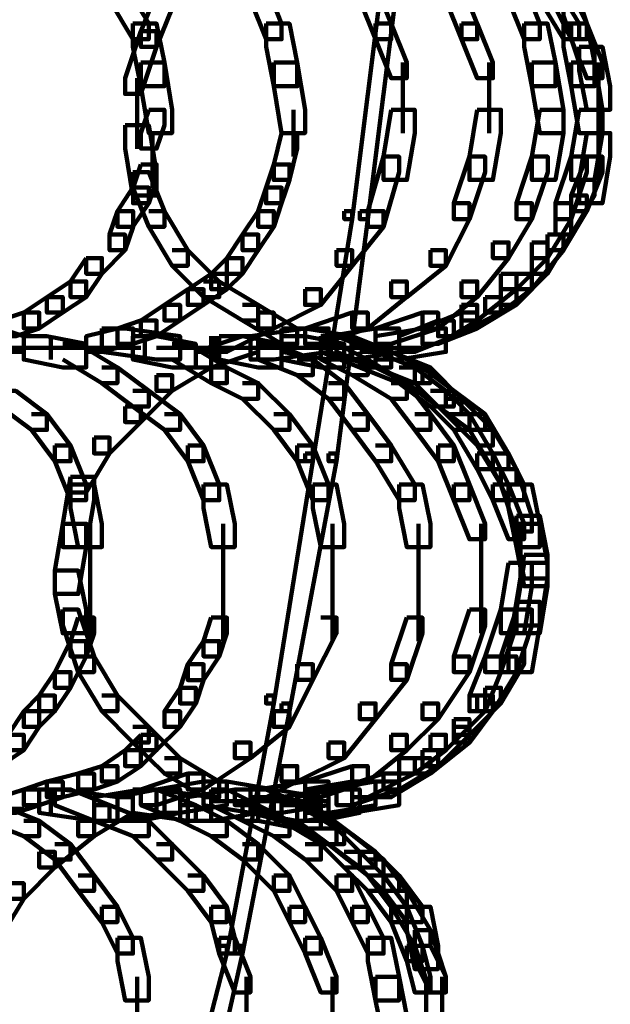
# Model space of a CAD drawing. Units: inches. Extents: x -10.8 to 21.7, y -28.3 to 20.5.
# Drawn here: x 20.4 to 21.4, y -7.7 to -6 of the extents above; entities that cross this region are included whole.
import ezdxf

# ---------------------------------------------------------------- set-up
doc = ezdxf.new("R2010")
doc.units = ezdxf.units.IN
doc.header["$MEASUREMENT"] = 0
doc.layers.add('Layer 1', color=7, linetype='Continuous')

# ---------------------------------------------------------------- blocks, each defined once
blk = doc.blocks.new('block 2')
at = {"layer": 'Layer 1', "color": 18, "lineweight": 106, "true_color": 0x010101}
for points in [[(21.0095, -5.9035), (21.0231, -5.9035), (21.0231, -5.9168), (20.9693, -6.3467), (20.9558, -6.3467), (20.9558, -6.3331)], [(21.0363, -5.9035), (21.0499, -5.9035), (21.0499, -5.9168), (20.9961, -6.3467), (20.9824, -6.3467), (20.9824, -6.3331)], [(20.5527, -5.9437), (20.5795, -5.9437), (20.62, -6.0107), (20.62, -6.0376), (20.5929, -6.0376), (20.5527, -5.9704)], [(20.7948, -5.9437), (20.7948, -5.9704), (20.8216, -6.0376), (20.8481, -6.0376), (20.8481, -6.011), (20.8216, -5.9437), (20.7948, -5.9437)], [(20.9824, -5.9437), (20.9824, -5.9704), (21.0096, -6.0376), (21.0363, -6.0376), (21.0363, -6.011), (21.0096, -5.9437), (20.9824, -5.9437)], [(21.1301, -5.9437), (21.1301, -5.9704), (21.1571, -6.0376), (21.184, -6.0376), (21.184, -6.011), (21.1571, -5.9437), (21.1301, -5.9437)], [(21.2378, -5.9437), (21.2378, -5.9704), (21.2645, -6.0376), (21.2913, -6.0376), (21.2913, -6.011), (21.2645, -5.9437), (21.2378, -5.9437)], [(21.2913, -5.9437), (21.3183, -5.9437), (21.3588, -6.0107), (21.3588, -6.0376), (21.3319, -6.0376), (21.2913, -5.9704)], [(20.6334, -5.9574), (20.6066, -6.0242), (20.6066, -6.0509), (20.6334, -6.0509), (20.6605, -5.984), (20.6605, -5.9574), (20.6334, -5.9574)], [(21.3183, -5.9574), (21.3183, -5.984), (21.3453, -6.0376), (21.372, -6.0376), (21.372, -6.0107), (21.3453, -5.9574), (21.3183, -5.9574)], [(21.3319, -5.9704), (21.3319, -5.9973), (21.3588, -6.0778), (21.3855, -6.0778), (21.3855, -6.0509), (21.3588, -5.9704), (21.3319, -5.9704)], [(20.6066, -6.024), (20.5795, -6.1048), (20.5795, -6.1317), (20.6066, -6.1317), (20.6334, -6.0509), (20.6334, -6.024), (20.6066, -6.024)], [(20.5929, -6.0107), (20.5929, -6.0509), (20.6066, -6.1183), (20.6468, -6.1183), (20.6468, -6.0778), (20.6334, -6.0107), (20.5929, -6.0107)], [(20.8216, -6.0107), (20.8216, -6.0509), (20.8347, -6.1183), (20.8751, -6.1183), (20.8751, -6.0778), (20.8615, -6.0107), (20.8216, -6.0107)], [(21.0095, -6.0107), (21.0095, -6.0376), (21.0364, -6.1048), (21.0631, -6.1048), (21.0631, -6.0778), (21.0364, -6.0107), (21.0095, -6.0107)], [(21.1571, -6.0107), (21.1571, -6.0376), (21.1841, -6.1048), (21.211, -6.1048), (21.211, -6.0778), (21.1841, -6.0107), (21.1571, -6.0107)], [(21.2645, -6.0107), (21.2645, -6.0509), (21.278, -6.1183), (21.3183, -6.1183), (21.3183, -6.0778), (21.3049, -6.0107), (21.2645, -6.0107)], [(21.3319, -6.0107), (21.3319, -6.0509), (21.3452, -6.1183), (21.3855, -6.1183), (21.3855, -6.0778), (21.372, -6.0107), (21.3319, -6.0107)], [(21.3453, -6.0107), (21.3453, -6.0376), (21.372, -6.1048), (21.3988, -6.1048), (21.3988, -6.0778), (21.372, -6.0107), (21.3453, -6.0107)], [(21.3588, -6.0509), (21.3588, -6.0913), (21.372, -6.1587), (21.4124, -6.1587), (21.4124, -6.1183), (21.3988, -6.0509), (21.3588, -6.0509)], [(20.6066, -6.0778), (20.6066, -6.1183), (20.62, -6.1988), (20.6602, -6.1988), (20.6602, -6.1587), (20.6468, -6.0778), (20.6066, -6.0778)], [(20.8347, -6.0778), (20.8347, -6.1183), (20.8481, -6.1988), (20.8885, -6.1988), (20.8885, -6.1587), (20.8751, -6.0778), (20.8347, -6.0778)], [(21.0563, -6.0778), (21.0563, -6.1989)], [(21.2042, -6.0778), (21.2042, -6.1989)], [(21.278, -6.0778), (21.278, -6.1183), (21.2913, -6.1988), (21.3319, -6.1988), (21.3319, -6.1587), (21.3183, -6.0778), (21.278, -6.0778)], [(21.3453, -6.0778), (21.3453, -6.1183), (21.3588, -6.1988), (21.3988, -6.1988), (21.3988, -6.1587), (21.3855, -6.0778), (21.3453, -6.0778)], [(21.3922, -6.0778), (21.3922, -6.1989)], [(20.6001, -6.1048), (20.6001, -6.2257)], [(21.3922, -6.1183), (21.3922, -6.2393)], [(20.62, -6.1587), (20.6066, -6.1988), (20.6066, -6.2256), (20.6334, -6.2256), (20.6468, -6.1854), (20.6468, -6.1587), (20.62, -6.1587)], [(20.8686, -6.1587), (20.8686, -6.2393)], [(21.0363, -6.1587), (21.0231, -6.2392), (21.0231, -6.2793), (21.0633, -6.2793), (21.0766, -6.1988), (21.0766, -6.1587), (21.0363, -6.1587)], [(21.1841, -6.1587), (21.1706, -6.2392), (21.1706, -6.2793), (21.211, -6.2793), (21.2246, -6.1988), (21.2246, -6.1587), (21.1841, -6.1587)], [(21.2913, -6.1587), (21.278, -6.2392), (21.278, -6.2793), (21.3183, -6.2793), (21.3319, -6.1988), (21.3319, -6.1587), (21.2913, -6.1587)], [(21.3588, -6.1587), (21.3453, -6.2392), (21.3453, -6.2793), (21.3855, -6.2793), (21.3988, -6.1988), (21.3988, -6.1587), (21.3588, -6.1587)], [(21.3922, -6.1587), (21.3922, -6.2793)], [(20.5795, -6.1854), (20.5795, -6.2256), (20.5929, -6.306), (20.6334, -6.306), (20.6334, -6.266), (20.62, -6.1854), (20.5795, -6.1854)], [(20.6267, -6.1989), (20.6267, -6.2928)], [(20.8481, -6.1988), (20.8347, -6.2527), (20.8347, -6.2793), (20.8615, -6.2793), (20.8751, -6.2256), (20.8751, -6.1988), (20.8481, -6.1988)], [(21.372, -6.1988), (21.3588, -6.2793), (21.3588, -6.3196), (21.3988, -6.3196), (21.4124, -6.2392), (21.4124, -6.1988), (21.372, -6.1988)], [(21.0231, -6.2392), (20.9961, -6.333), (20.9961, -6.36), (21.0231, -6.36), (21.0499, -6.266), (21.0499, -6.2392), (21.0231, -6.2392)], [(21.1705, -6.2392), (21.1438, -6.3196), (21.1438, -6.3467), (21.1705, -6.3467), (21.1976, -6.266), (21.1976, -6.2392), (21.1705, -6.2392)], [(21.278, -6.2392), (21.2513, -6.3196), (21.2513, -6.3467), (21.278, -6.3467), (21.3051, -6.266), (21.3051, -6.2392), (21.278, -6.2392)], [(21.3453, -6.2392), (21.3183, -6.3196), (21.3183, -6.3467), (21.3453, -6.3467), (21.372, -6.266), (21.372, -6.2392), (21.3453, -6.2392)], [(21.372, -6.2392), (21.3452, -6.306), (21.3452, -6.333), (21.372, -6.333), (21.3988, -6.266), (21.3988, -6.2392), (21.372, -6.2392)], [(20.6066, -6.2527), (20.5931, -6.2927), (20.5931, -6.3196), (20.62, -6.3196), (20.6334, -6.2793), (20.6334, -6.2527), (20.6066, -6.2527)], [(20.8347, -6.2527), (20.8216, -6.2927), (20.8216, -6.3196), (20.8481, -6.3196), (20.8617, -6.2793), (20.8617, -6.2527), (20.8347, -6.2527)], [(20.5929, -6.266), (20.5929, -6.2928), (20.62, -6.3599), (20.6468, -6.3599), (20.6468, -6.3331), (20.62, -6.266), (20.5929, -6.266)], [(20.5929, -6.2927), (20.5663, -6.3331), (20.5663, -6.36), (20.5929, -6.36), (20.62, -6.3196), (20.62, -6.2927), (20.5929, -6.2927)], [(20.8216, -6.2927), (20.808, -6.3331), (20.808, -6.36), (20.8347, -6.36), (20.8481, -6.3196), (20.8481, -6.2927), (20.8216, -6.2927)], [(21.3588, -6.2793), (21.3855, -6.2793), (21.3855, -6.306), (21.3453, -6.3735), (21.3183, -6.3735), (21.3183, -6.3467)], [(21.3453, -6.306), (21.372, -6.306), (21.372, -6.3331), (21.3319, -6.4004), (21.3049, -6.4004), (21.3049, -6.3735)], [(21.1438, -6.3196), (21.1705, -6.3196), (21.1705, -6.3467), (21.1301, -6.427), (21.1035, -6.427), (21.1035, -6.4004)], [(21.2513, -6.3196), (21.2779, -6.3196), (21.2779, -6.3467), (21.2378, -6.4138), (21.211, -6.4138), (21.211, -6.3869)], [(21.3183, -6.3196), (21.3452, -6.3196), (21.3452, -6.3467), (21.3049, -6.4138), (21.278, -6.4138), (21.278, -6.3869)], [(20.5663, -6.3331), (20.5527, -6.3735), (20.5527, -6.4004), (20.5795, -6.4004), (20.5931, -6.36), (20.5931, -6.3331), (20.5663, -6.3331)], [(20.62, -6.3331), (20.6468, -6.3331), (20.6871, -6.4004), (20.6871, -6.427), (20.6605, -6.427), (20.62, -6.36)], [(20.808, -6.3331), (20.781, -6.3735), (20.781, -6.4004), (20.808, -6.4004), (20.8347, -6.36), (20.8347, -6.3331), (20.808, -6.3331)], [(20.9558, -6.3331), (20.9693, -6.3331), (20.9693, -6.3467), (20.902, -6.7628), (20.8885, -6.7628), (20.8885, -6.7495)], [(20.9824, -6.3331), (20.9961, -6.3331), (20.9961, -6.3467), (20.9425, -6.7628), (20.9288, -6.7628), (20.9288, -6.7495)], [(20.9961, -6.3331), (21.0231, -6.3331), (21.0231, -6.36), (20.9693, -6.427), (20.9425, -6.427), (20.9425, -6.4004)], [(21.3183, -6.3467), (21.3452, -6.3467), (21.3452, -6.3735), (21.3049, -6.4406), (21.278, -6.4406), (21.278, -6.4138)], [(20.5527, -6.3735), (20.5795, -6.3735), (20.5795, -6.4003), (20.5395, -6.4406), (20.5127, -6.4406), (20.5127, -6.4138)], [(20.781, -6.3735), (20.7542, -6.4138), (20.7542, -6.4406), (20.781, -6.4406), (20.808, -6.4004), (20.808, -6.3735), (20.781, -6.3735)], [(21.3049, -6.3735), (21.3319, -6.3735), (21.3319, -6.4003), (21.278, -6.4674), (21.2513, -6.4674), (21.2513, -6.4406)], [(21.211, -6.3869), (21.2378, -6.3869), (21.2378, -6.4138), (21.1841, -6.4808), (21.1571, -6.4808), (21.1571, -6.4538)], [(21.278, -6.3869), (21.3049, -6.3869), (21.3049, -6.4138), (21.2513, -6.4674), (21.2246, -6.4674), (21.2246, -6.4406)], [(20.6605, -6.4004), (20.6871, -6.4004), (20.741, -6.4538), (20.741, -6.4808), (20.7142, -6.4808), (20.6605, -6.427)], [(20.9425, -6.4004), (20.9693, -6.4004), (20.9693, -6.427), (20.9156, -6.4943), (20.8885, -6.4943), (20.8885, -6.4674)], [(21.1035, -6.4004), (21.1301, -6.4004), (21.1301, -6.427), (21.0633, -6.4808), (21.0363, -6.4808), (21.0363, -6.4538)], [(20.5127, -6.4138), (20.4857, -6.4538), (20.4857, -6.4808), (20.5127, -6.4808), (20.5395, -6.4406), (20.5395, -6.4138), (20.5127, -6.4138)], [(20.7543, -6.4138), (20.7273, -6.4406), (20.7273, -6.4674), (20.7543, -6.4674), (20.781, -6.4406), (20.781, -6.4138), (20.7543, -6.4138)], [(21.278, -6.4138), (21.3049, -6.4138), (21.3049, -6.4405), (21.2513, -6.4943), (21.2246, -6.4943), (21.2246, -6.4674)], [(20.7273, -6.4406), (20.6871, -6.4676), (20.6871, -6.4943), (20.7142, -6.4943), (20.7543, -6.4676), (20.7543, -6.4406), (20.7273, -6.4406)], [(21.2246, -6.4406), (21.2513, -6.4406), (21.2513, -6.4674), (21.1841, -6.5212), (21.1571, -6.5212), (21.1571, -6.4943)], [(21.2513, -6.4406), (21.2779, -6.4406), (21.2779, -6.4674), (21.2246, -6.5075), (21.1976, -6.5075), (21.1976, -6.4808)], [(20.4858, -6.4538), (20.4452, -6.4808), (20.4452, -6.5075), (20.4723, -6.5075), (20.5127, -6.4808), (20.5127, -6.4538), (20.4858, -6.4538)], [(20.7142, -6.4538), (20.7408, -6.4538), (20.808, -6.4943), (20.808, -6.5212), (20.781, -6.5212), (20.7142, -6.4806)], [(21.0363, -6.4538), (21.0631, -6.4538), (21.0631, -6.4806), (20.9961, -6.5345), (20.9693, -6.5345), (20.9693, -6.5075)], [(21.1571, -6.4538), (21.1841, -6.4538), (21.1841, -6.4806), (21.1168, -6.5345), (21.09, -6.5345), (21.09, -6.5075)], [(20.4452, -6.4808), (20.4053, -6.5075), (20.4053, -6.5346), (20.432, -6.5346), (20.4723, -6.5075), (20.4723, -6.4808), (20.4452, -6.4808)], [(20.6871, -6.4674), (20.6468, -6.4943), (20.6468, -6.521), (20.6738, -6.521), (20.7142, -6.4943), (20.7142, -6.4674), (20.6871, -6.4674)], [(20.8885, -6.4674), (20.9155, -6.4674), (20.9155, -6.4943), (20.8347, -6.5346), (20.808, -6.5346), (20.808, -6.5075)], [(21.1976, -6.4808), (21.2246, -6.4808), (21.2246, -6.5075), (21.1438, -6.5481), (21.1168, -6.5481), (21.1168, -6.5212)], [(21.2246, -6.4674), (21.2513, -6.4674), (21.2513, -6.4943), (21.1841, -6.5346), (21.1571, -6.5346), (21.1571, -6.5075)], [(20.6468, -6.4943), (20.6066, -6.5212), (20.6066, -6.5481), (20.6334, -6.5481), (20.6738, -6.5212), (20.6738, -6.4943), (20.6468, -6.4943)], [(20.781, -6.4943), (20.808, -6.4943), (20.8751, -6.5346), (20.8751, -6.5613), (20.8481, -6.5613), (20.781, -6.5212)], [(21.1571, -6.4943), (21.1841, -6.4943), (21.1841, -6.5212), (21.1168, -6.5613), (21.09, -6.5613), (21.09, -6.5346)], [(20.4053, -6.5075), (20.3649, -6.5212), (20.3649, -6.5481), (20.3917, -6.5481), (20.432, -6.5346), (20.432, -6.5075), (20.4053, -6.5075)], [(20.808, -6.5075), (20.8347, -6.5075), (20.8347, -6.5346), (20.7543, -6.5749), (20.7273, -6.5749), (20.7273, -6.5481)], [(20.9693, -6.5075), (20.8885, -6.5346), (20.8885, -6.5613), (20.9156, -6.5613), (20.9961, -6.5346), (20.9961, -6.5075), (20.9693, -6.5075)], [(21.09, -6.5075), (21.0095, -6.5346), (21.0095, -6.5613), (21.0364, -6.5613), (21.1168, -6.5346), (21.1168, -6.5075), (21.09, -6.5075)], [(21.1571, -6.5075), (21.09, -6.5346), (21.09, -6.5613), (21.1168, -6.5613), (21.1841, -6.5346), (21.1841, -6.5075), (21.1571, -6.5075)], [(20.6066, -6.5212), (20.5663, -6.5346), (20.5663, -6.5613), (20.5931, -6.5613), (20.6334, -6.5481), (20.6334, -6.5212), (20.6066, -6.5212)], [(21.1168, -6.5212), (21.0499, -6.5481), (21.0499, -6.5749), (21.0766, -6.5749), (21.1438, -6.5481), (21.1438, -6.5212), (21.1168, -6.5212)], [(20.338, -6.5346), (20.338, -6.5613), (20.3784, -6.5749), (20.4053, -6.5749), (20.4053, -6.5481), (20.3649, -6.5346), (20.338, -6.5346)], [(20.4053, -6.5481), (20.4053, -6.5883), (20.4723, -6.6017), (20.5127, -6.6017), (20.5127, -6.5613), (20.4452, -6.5481), (20.4053, -6.5481)], [(20.4521, -6.5481), (20.4521, -6.5883)], [(20.5663, -6.5346), (20.5127, -6.5481), (20.5127, -6.5749), (20.5395, -6.5749), (20.5931, -6.5613), (20.5931, -6.5346), (20.5663, -6.5346)], [(20.5395, -6.5346), (20.5395, -6.5749), (20.6334, -6.5883), (20.6738, -6.5883), (20.6738, -6.5481), (20.5795, -6.5346), (20.5395, -6.5346)], [(20.5929, -6.5481), (20.5929, -6.5883), (20.6605, -6.6017), (20.7007, -6.6017), (20.7007, -6.5613), (20.6334, -6.5481), (20.5929, -6.5481)], [(20.6133, -6.5481), (20.6133, -6.5883)], [(20.6133, -6.5481), (20.6133, -6.5883)], [(20.781, -6.5481), (20.7007, -6.5749), (20.7007, -6.6017), (20.7276, -6.6017), (20.808, -6.5749), (20.808, -6.5481), (20.781, -6.5481)], [(20.7342, -6.5481), (20.7342, -6.5883)], [(20.7342, -6.5481), (20.7342, -6.5883)], [(20.741, -6.5481), (20.741, -6.5883), (20.808, -6.6017), (20.8481, -6.6017), (20.8481, -6.5613), (20.781, -6.5481), (20.741, -6.5481)], [(20.8885, -6.5346), (20.7948, -6.5481), (20.7948, -6.5883), (20.8347, -6.5883), (20.9288, -6.5749), (20.9288, -6.5346), (20.8885, -6.5346)], [(20.8481, -6.5346), (20.8481, -6.5749), (20.9288, -6.5883), (20.9693, -6.5883), (20.9693, -6.5481), (20.8885, -6.5346), (20.8481, -6.5346)], [(20.8481, -6.5481), (20.8481, -6.5883), (20.9156, -6.6017), (20.9558, -6.6017), (20.9558, -6.5613), (20.8885, -6.5481), (20.8481, -6.5481)], [(20.9156, -6.5481), (20.9156, -6.5749), (20.9824, -6.6017), (21.0095, -6.6017), (21.0095, -6.5749), (20.9425, -6.5481), (20.9156, -6.5481)], [(21.0095, -6.5346), (20.9288, -6.5481), (20.9288, -6.5883), (20.9693, -6.5883), (21.0499, -6.5749), (21.0499, -6.5346), (21.0095, -6.5346)], [(20.9288, -6.5481), (20.9288, -6.5749), (21.0095, -6.6017), (21.0364, -6.6017), (21.0364, -6.5749), (20.9558, -6.5481), (20.9288, -6.5481)], [(20.9425, -6.5481), (20.9425, -6.5749), (21.0096, -6.6017), (21.0363, -6.6017), (21.0363, -6.5749), (20.9693, -6.5481), (20.9425, -6.5481)], [(21.09, -6.5346), (21.0095, -6.5481), (21.0095, -6.5883), (21.0499, -6.5883), (21.1301, -6.5749), (21.1301, -6.5346), (21.09, -6.5346)], [(21.09, -6.5346), (21.0095, -6.5481), (21.0095, -6.5883), (21.0499, -6.5883), (21.1301, -6.5749), (21.1301, -6.5346), (21.09, -6.5346)], [(20.4723, -6.5613), (20.4989, -6.5613), (20.5663, -6.6017), (20.5663, -6.6285), (20.5395, -6.6285), (20.4723, -6.5883)], [(20.6605, -6.5613), (20.6871, -6.5613), (20.7543, -6.6017), (20.7543, -6.6285), (20.7273, -6.6285), (20.6605, -6.5883)], [(20.808, -6.5613), (20.808, -6.5883), (20.8751, -6.6149), (20.902, -6.6149), (20.902, -6.5883), (20.8347, -6.5613), (20.808, -6.5613)], [(20.9156, -6.5613), (20.9156, -6.5883), (20.9693, -6.6149), (20.9961, -6.6149), (20.9961, -6.5883), (20.9425, -6.5613), (20.9156, -6.5613)], [(20.2976, -6.5682), (20.4185, -6.5682)], [(20.3784, -6.5682), (20.4723, -6.5682)], [(20.432, -6.5682), (20.4858, -6.5682)], [(20.432, -6.5682), (20.5127, -6.5682)], [(20.4723, -6.5682), (20.5527, -6.5682)], [(20.5262, -6.5682), (20.5929, -6.5682)], [(20.5527, -6.5682), (20.6066, -6.5682)], [(20.6334, -6.5682), (20.7677, -6.5682)], [(20.7007, -6.5749), (20.7273, -6.5749), (20.7273, -6.6017), (20.6605, -6.642), (20.6334, -6.642), (20.6334, -6.615)], [(20.7142, -6.5682), (20.8347, -6.5682)], [(20.781, -6.5682), (20.8885, -6.5682)], [(20.8347, -6.5682), (20.9693, -6.5682)], [(20.8481, -6.5682), (20.9693, -6.5682)], [(20.9288, -6.5682), (21.0499, -6.5682)], [(20.9288, -6.5682), (21.0499, -6.5682)], [(20.9693, -6.5682), (21.09, -6.5682)], [(20.9824, -6.5749), (20.9824, -6.6018), (21.0499, -6.6285), (21.0766, -6.6285), (21.0766, -6.6018), (21.0096, -6.5749), (20.9824, -6.5749)], [(21.0095, -6.5749), (21.0095, -6.6018), (21.0766, -6.6285), (21.1035, -6.6285), (21.1035, -6.6018), (21.0364, -6.5749), (21.0095, -6.5749)], [(21.0095, -6.5749), (21.0095, -6.6018), (21.0631, -6.6285), (21.09, -6.6285), (21.09, -6.6018), (21.0364, -6.5749), (21.0095, -6.5749)], [(20.8751, -6.5883), (20.902, -6.5883), (20.9558, -6.6285), (20.9558, -6.6554), (20.9288, -6.6554), (20.8751, -6.6149)], [(20.9693, -6.5883), (20.9961, -6.5883), (21.0633, -6.6285), (21.0633, -6.6554), (21.0363, -6.6554), (20.9693, -6.6149)], [(20.5395, -6.6017), (20.5663, -6.6017), (20.62, -6.642), (20.62, -6.6689), (20.5929, -6.6689), (20.5395, -6.6285)], [(20.6334, -6.615), (20.6605, -6.615), (20.6605, -6.642), (20.6066, -6.6955), (20.5795, -6.6955), (20.5795, -6.6689)], [(20.7273, -6.6017), (20.7273, -6.6285), (20.781, -6.6554), (20.808, -6.6554), (20.808, -6.6285), (20.7543, -6.6017), (20.7273, -6.6017)], [(21.0499, -6.6017), (21.0766, -6.6017), (21.1301, -6.642), (21.1301, -6.6689), (21.1035, -6.6689), (21.0499, -6.6285)], [(21.0633, -6.6017), (21.09, -6.6017), (21.1438, -6.642), (21.1438, -6.6689), (21.1168, -6.6689), (21.0633, -6.6285)], [(21.0766, -6.6017), (21.1035, -6.6017), (21.1571, -6.6554), (21.1571, -6.6823), (21.1301, -6.6823), (21.0766, -6.6285)], [(20.781, -6.6285), (20.808, -6.6285), (20.8615, -6.6823), (20.8615, -6.709), (20.8347, -6.709), (20.781, -6.6554)], [(20.9288, -6.6285), (20.9558, -6.6285), (20.9961, -6.6823), (20.9961, -6.709), (20.9693, -6.709), (20.9288, -6.6554)], [(21.0363, -6.6285), (21.0631, -6.6285), (21.1035, -6.6823), (21.1035, -6.709), (21.0766, -6.709), (21.0363, -6.6554)], [(20.3649, -6.642), (20.3916, -6.642), (20.4452, -6.6823), (20.4452, -6.709), (20.4185, -6.709), (20.3649, -6.6689)], [(20.5929, -6.642), (20.62, -6.642), (20.6738, -6.6823), (20.6738, -6.709), (20.6468, -6.709), (20.5929, -6.6689)], [(21.1035, -6.642), (21.1301, -6.642), (21.1705, -6.6823), (21.1705, -6.709), (21.1438, -6.709), (21.1035, -6.6689)], [(21.1168, -6.642), (21.1436, -6.642), (21.1976, -6.6823), (21.1976, -6.709), (21.1705, -6.709), (21.1168, -6.6689)], [(21.1301, -6.6554), (21.1571, -6.6554), (21.211, -6.709), (21.211, -6.736), (21.1841, -6.736), (21.1301, -6.6823)], [(20.4185, -6.6823), (20.4452, -6.6823), (20.4858, -6.736), (20.4858, -6.7628), (20.4588, -6.7628), (20.4185, -6.709)], [(20.5795, -6.6689), (20.6066, -6.6689), (20.6066, -6.6955), (20.5527, -6.7495), (20.5262, -6.7495), (20.5262, -6.7224)], [(20.6468, -6.6823), (20.6738, -6.6823), (20.7142, -6.736), (20.7142, -6.7628), (20.6871, -6.7628), (20.6468, -6.709)], [(20.8347, -6.6823), (20.8615, -6.6823), (20.902, -6.736), (20.902, -6.7628), (20.8751, -6.7628), (20.8347, -6.709)], [(20.9693, -6.6823), (20.9961, -6.6823), (21.0363, -6.736), (21.0363, -6.7628), (21.0095, -6.7628), (20.9693, -6.709)], [(21.0766, -6.6823), (21.1035, -6.6823), (21.1438, -6.736), (21.1438, -6.7628), (21.1168, -6.7628), (21.0766, -6.709)], [(21.1438, -6.6823), (21.1705, -6.6823), (21.211, -6.7495), (21.211, -6.7764), (21.1841, -6.7764), (21.1438, -6.709)], [(21.1705, -6.6823), (21.1976, -6.6823), (21.2378, -6.7495), (21.2378, -6.7764), (21.211, -6.7764), (21.1705, -6.709)], [(21.1841, -6.709), (21.211, -6.709), (21.2513, -6.7764), (21.2513, -6.8031), (21.2246, -6.8031), (21.1841, -6.736)], [(20.5262, -6.7224), (20.5527, -6.7224), (20.5527, -6.7495), (20.5127, -6.8166), (20.4858, -6.8166), (20.4858, -6.7897)], [(20.4588, -6.736), (20.4588, -6.7628), (20.4858, -6.8301), (20.5125, -6.8301), (20.5125, -6.8031), (20.4858, -6.736), (20.4588, -6.736)], [(20.6871, -6.736), (20.6871, -6.7628), (20.7142, -6.8301), (20.741, -6.8301), (20.741, -6.8031), (20.7142, -6.736), (20.6871, -6.736)], [(20.8885, -6.7495), (20.902, -6.7495), (20.902, -6.7628), (20.8347, -7.1792), (20.8216, -7.1792), (20.8216, -7.1657)], [(20.9288, -6.7495), (20.9425, -6.7495), (20.9425, -6.7628), (20.8615, -7.1926), (20.8481, -7.1926), (20.8481, -7.1792)], [(20.8751, -6.736), (20.8751, -6.7628), (20.902, -6.8301), (20.9288, -6.8301), (20.9288, -6.8031), (20.902, -6.736), (20.8751, -6.736)], [(21.0095, -6.736), (21.0363, -6.736), (21.0766, -6.8031), (21.0766, -6.8301), (21.0499, -6.8301), (21.0095, -6.7628)], [(21.1168, -6.736), (21.1168, -6.7628), (21.1438, -6.8301), (21.1705, -6.8301), (21.1705, -6.8031), (21.1438, -6.736), (21.1168, -6.736)], [(21.1841, -6.7495), (21.1841, -6.7764), (21.211, -6.8301), (21.2378, -6.8301), (21.2378, -6.8031), (21.211, -6.7495), (21.1841, -6.7495)], [(21.211, -6.7495), (21.211, -6.7764), (21.2378, -6.8301), (21.2645, -6.8301), (21.2645, -6.8031), (21.2378, -6.7495), (21.211, -6.7495)], [(21.2246, -6.7764), (21.2246, -6.8031), (21.2513, -6.8838), (21.278, -6.8838), (21.278, -6.8567), (21.2513, -6.7764), (21.2246, -6.7764)], [(20.4858, -6.7897), (20.4723, -6.8703), (20.4723, -6.9105), (20.5127, -6.9105), (20.5262, -6.8301), (20.5262, -6.7897), (20.4858, -6.7897)], [(20.4858, -6.8031), (20.4858, -6.8434), (20.4989, -6.9105), (20.5395, -6.9105), (20.5395, -6.8703), (20.5262, -6.8031), (20.4858, -6.8031)], [(20.7142, -6.8031), (20.7142, -6.8434), (20.7273, -6.9105), (20.7677, -6.9105), (20.7677, -6.8703), (20.7542, -6.8031), (20.7142, -6.8031)], [(20.902, -6.8031), (20.902, -6.8434), (20.9155, -6.9105), (20.9558, -6.9105), (20.9558, -6.8703), (20.9425, -6.8031), (20.902, -6.8031)], [(21.0499, -6.8031), (21.0499, -6.8434), (21.0631, -6.9105), (21.1035, -6.9105), (21.1035, -6.8703), (21.09, -6.8031), (21.0499, -6.8031)], [(21.1438, -6.8031), (21.1438, -6.8301), (21.1706, -6.8969), (21.1976, -6.8969), (21.1976, -6.8703), (21.1706, -6.8031), (21.1438, -6.8031)], [(21.211, -6.8031), (21.211, -6.8301), (21.2378, -6.8969), (21.2645, -6.8969), (21.2645, -6.8703), (21.2378, -6.8031), (21.211, -6.8031)], [(21.2378, -6.8031), (21.2378, -6.8434), (21.2513, -6.9105), (21.2913, -6.9105), (21.2913, -6.8703), (21.278, -6.8031), (21.2378, -6.8031)], [(20.4723, -6.8703), (20.4588, -6.9508), (20.4588, -6.991), (20.4991, -6.991), (20.5127, -6.9105), (20.5127, -6.8703), (20.4723, -6.8703)], [(20.5193, -6.8703), (20.5193, -6.9778)], [(20.7476, -6.8703), (20.7476, -6.9778)], [(20.9357, -6.8703), (20.9357, -6.9778)], [(21.0832, -6.8703), (21.0832, -6.9778)], [(21.1907, -6.8703), (21.1907, -6.9778)], [(21.2513, -6.8567), (21.2513, -6.8969), (21.2645, -6.9643), (21.3049, -6.9643), (21.3049, -6.924), (21.2913, -6.8567), (21.2513, -6.8567)], [(21.2513, -6.8703), (21.2513, -6.9105), (21.2645, -6.9778), (21.3049, -6.9778), (21.3049, -6.9376), (21.2913, -6.8703), (21.2513, -6.8703)], [(21.2581, -6.8703), (21.2581, -6.9778)], [(20.5193, -6.9376), (20.5193, -7.0315)], [(20.7476, -6.9376), (20.7476, -7.0315)], [(20.9357, -6.9376), (20.9357, -7.0719)], [(21.0832, -6.9376), (21.0832, -7.0719)], [(21.1907, -6.9376), (21.1907, -7.0585)], [(21.2378, -6.9376), (21.2246, -7.0179), (21.2246, -7.0585), (21.2645, -7.0585), (21.278, -6.9778), (21.278, -6.9376), (21.2378, -6.9376)], [(21.2645, -6.924), (21.2513, -7.0045), (21.2513, -7.0451), (21.2913, -7.0451), (21.3049, -6.9643), (21.3049, -6.924), (21.2645, -6.924)], [(21.2645, -6.9376), (21.2513, -7.0179), (21.2513, -7.0585), (21.2913, -7.0585), (21.3049, -6.9778), (21.3049, -6.9376), (21.2645, -6.9376)], [(20.4588, -6.9508), (20.4588, -6.991), (20.4723, -7.0585), (20.5125, -7.0585), (20.5125, -7.0179), (20.4991, -6.9508), (20.4588, -6.9508)], [(20.5193, -6.9911), (20.5193, -7.0719)], [(20.7476, -6.9911), (20.7476, -7.0719)], [(21.2513, -7.0045), (21.2378, -7.0855), (21.2378, -7.1252), (21.278, -7.1252), (21.2913, -7.0451), (21.2913, -7.0045), (21.2513, -7.0045)], [(20.4723, -7.0179), (20.4723, -7.0451), (20.4991, -7.1252), (20.5262, -7.1252), (20.5262, -7.0985), (20.4991, -7.0179), (20.4723, -7.0179)], [(21.1705, -7.0179), (21.1438, -7.0985), (21.1438, -7.1252), (21.1705, -7.1252), (21.1976, -7.0451), (21.1976, -7.0179), (21.1705, -7.0179)], [(21.2246, -7.0179), (21.1976, -7.0985), (21.1976, -7.1252), (21.2246, -7.1252), (21.2513, -7.0451), (21.2513, -7.0179), (21.2246, -7.0179)], [(21.2513, -7.0179), (21.2246, -7.0985), (21.2246, -7.1252), (21.2513, -7.1252), (21.278, -7.0451), (21.278, -7.0179), (21.2513, -7.0179)], [(20.4991, -7.0315), (20.4858, -7.0719), (20.4858, -7.0985), (20.5127, -7.0985), (20.5262, -7.0585), (20.5262, -7.0315), (20.4991, -7.0315)], [(20.7273, -7.0315), (20.7142, -7.0719), (20.7142, -7.0985), (20.741, -7.0985), (20.7543, -7.0585), (20.7543, -7.0315), (20.7273, -7.0315)], [(20.9156, -7.0315), (20.9425, -7.0315), (20.9425, -7.0585), (20.902, -7.1389), (20.8751, -7.1389), (20.8751, -7.1119)], [(21.0633, -7.0315), (21.0363, -7.1119), (21.0363, -7.1389), (21.0633, -7.1389), (21.09, -7.0585), (21.09, -7.0315), (21.0633, -7.0315)], [(20.4858, -7.0719), (20.4588, -7.1252), (20.4588, -7.1522), (20.4858, -7.1522), (20.5127, -7.0985), (20.5127, -7.0719), (20.4858, -7.0719)], [(20.7142, -7.0719), (20.6871, -7.1119), (20.6871, -7.139), (20.7142, -7.139), (20.741, -7.0985), (20.741, -7.0719), (20.7142, -7.0719)], [(21.2378, -7.0855), (21.2645, -7.0855), (21.2645, -7.1119), (21.2246, -7.1792), (21.1976, -7.1792), (21.1976, -7.1522)], [(20.4991, -7.0985), (20.5262, -7.0985), (20.5663, -7.1657), (20.5663, -7.1926), (20.5395, -7.1926), (20.4991, -7.1252)], [(21.1438, -7.0985), (21.1705, -7.0985), (21.1705, -7.1252), (21.1168, -7.206), (21.09, -7.206), (21.09, -7.1792)], [(21.1976, -7.0985), (21.1705, -7.1658), (21.1705, -7.1926), (21.1976, -7.1926), (21.2246, -7.1252), (21.2246, -7.0985), (21.1976, -7.0985)], [(21.2246, -7.0985), (21.2513, -7.0985), (21.2513, -7.1252), (21.211, -7.1926), (21.1841, -7.1926), (21.1841, -7.1657)], [(20.6871, -7.1119), (20.6738, -7.1522), (20.6738, -7.1792), (20.7007, -7.1792), (20.7142, -7.139), (20.7142, -7.1119), (20.6871, -7.1119)], [(20.8751, -7.1119), (20.902, -7.1119), (20.902, -7.1389), (20.8615, -7.2195), (20.8347, -7.2195), (20.8347, -7.1926)], [(21.0363, -7.1119), (21.0631, -7.1119), (21.0631, -7.1389), (21.0095, -7.206), (20.9824, -7.206), (20.9824, -7.1792)], [(20.4588, -7.1252), (20.432, -7.1657), (20.432, -7.1926), (20.4588, -7.1926), (20.4858, -7.1522), (20.4858, -7.1252), (20.4588, -7.1252)], [(20.6738, -7.1522), (20.6468, -7.1926), (20.6468, -7.2195), (20.6738, -7.2195), (20.7007, -7.1792), (20.7007, -7.1522), (20.6738, -7.1522)], [(21.1976, -7.1522), (21.2246, -7.1522), (21.2246, -7.1792), (21.1706, -7.233), (21.1438, -7.233), (21.1438, -7.206)], [(20.432, -7.1657), (20.4053, -7.1926), (20.4053, -7.2195), (20.432, -7.2195), (20.4588, -7.1926), (20.4588, -7.1657), (20.432, -7.1657)], [(20.5395, -7.1657), (20.5663, -7.1657), (20.62, -7.2195), (20.62, -7.2464), (20.5929, -7.2464), (20.5395, -7.1926)], [(20.8216, -7.1657), (20.8347, -7.1657), (20.8347, -7.1792), (20.7543, -7.609), (20.741, -7.609), (20.741, -7.5958)], [(21.1705, -7.1657), (21.1976, -7.1657), (21.1976, -7.1926), (21.1301, -7.2598), (21.1035, -7.2598), (21.1035, -7.233)], [(21.1841, -7.1657), (21.211, -7.1657), (21.211, -7.1926), (21.1705, -7.2464), (21.1438, -7.2464), (21.1438, -7.2195)], [(20.8481, -7.1792), (20.8615, -7.1792), (20.8615, -7.1926), (20.781, -7.609), (20.7677, -7.609), (20.7677, -7.5958)], [(20.9824, -7.1792), (21.0095, -7.1792), (21.0095, -7.206), (20.9558, -7.2732), (20.9288, -7.2732), (20.9288, -7.2464)], [(21.09, -7.1792), (21.1168, -7.1792), (21.1168, -7.206), (21.0633, -7.2598), (21.0363, -7.2598), (21.0363, -7.233)], [(20.4053, -7.1926), (20.3784, -7.233), (20.3784, -7.2598), (20.4053, -7.2598), (20.432, -7.2195), (20.432, -7.1926), (20.4053, -7.1926)], [(20.6468, -7.1926), (20.6738, -7.1926), (20.6738, -7.2195), (20.6334, -7.2598), (20.6066, -7.2598), (20.6066, -7.233)], [(20.8347, -7.1926), (20.8615, -7.1926), (20.8615, -7.2195), (20.7948, -7.2732), (20.7677, -7.2732), (20.7677, -7.2464)], [(21.1438, -7.206), (21.1705, -7.206), (21.1705, -7.233), (21.1168, -7.2869), (21.09, -7.2869), (21.09, -7.2598)], [(20.5929, -7.2195), (20.62, -7.2195), (20.6738, -7.2732), (20.6738, -7.2999), (20.6468, -7.2999), (20.5929, -7.2464)], [(21.1438, -7.2195), (21.1705, -7.2195), (21.1705, -7.2464), (21.1035, -7.2999), (21.0766, -7.2999), (21.0766, -7.2732)], [(20.3784, -7.233), (20.338, -7.2598), (20.338, -7.2869), (20.3649, -7.2869), (20.4053, -7.2598), (20.4053, -7.233), (20.3784, -7.233)], [(20.6066, -7.233), (20.5795, -7.2598), (20.5795, -7.2869), (20.6066, -7.2869), (20.6334, -7.2598), (20.6334, -7.233), (20.6066, -7.233)], [(21.0363, -7.233), (21.0631, -7.233), (21.0631, -7.2598), (20.9961, -7.3135), (20.9693, -7.3135), (20.9693, -7.2869)], [(21.1035, -7.233), (21.1301, -7.233), (21.1301, -7.2598), (21.0766, -7.2999), (21.0499, -7.2999), (21.0499, -7.2732)], [(20.5795, -7.2598), (20.5395, -7.2869), (20.5395, -7.3135), (20.5663, -7.3135), (20.6066, -7.2869), (20.6066, -7.2598), (20.5795, -7.2598)], [(20.7677, -7.2464), (20.7948, -7.2464), (20.7948, -7.2732), (20.7142, -7.327), (20.6871, -7.327), (20.6871, -7.2999)], [(20.9288, -7.2464), (20.9558, -7.2464), (20.9558, -7.2732), (20.8751, -7.3135), (20.8481, -7.3135), (20.8481, -7.2869)], [(21.09, -7.2598), (21.1168, -7.2598), (21.1168, -7.2867), (21.0499, -7.327), (21.0231, -7.327), (21.0231, -7.2999)], [(20.6468, -7.2732), (20.6738, -7.2732), (20.741, -7.3135), (20.741, -7.3404), (20.7142, -7.3404), (20.6468, -7.2999)], [(21.0499, -7.2732), (21.0766, -7.2732), (21.0766, -7.2999), (20.9961, -7.3404), (20.9693, -7.3404), (20.9693, -7.3135)], [(21.0766, -7.2732), (21.1035, -7.2732), (21.1035, -7.2999), (21.0363, -7.3404), (21.0095, -7.3404), (21.0095, -7.3135)], [(20.5395, -7.2869), (20.4991, -7.2999), (20.4991, -7.327), (20.5262, -7.327), (20.5663, -7.3136), (20.5663, -7.2869), (20.5395, -7.2869)], [(20.8481, -7.2869), (20.875, -7.2869), (20.875, -7.3135), (20.7948, -7.3538), (20.7677, -7.3538), (20.7677, -7.327)], [(20.9693, -7.2869), (20.8885, -7.3136), (20.8885, -7.3404), (20.9156, -7.3404), (20.9961, -7.3136), (20.9961, -7.2869), (20.9693, -7.2869)], [(20.4991, -7.2999), (20.4452, -7.3135), (20.4452, -7.3404), (20.4722, -7.3404), (20.5262, -7.327), (20.5262, -7.2999), (20.4991, -7.2999)], [(20.6871, -7.2999), (20.6066, -7.327), (20.6066, -7.3538), (20.6334, -7.3538), (20.7142, -7.327), (20.7142, -7.2999), (20.6871, -7.2999)], [(21.0231, -7.2999), (20.9425, -7.327), (20.9425, -7.3538), (20.9693, -7.3538), (21.0499, -7.327), (21.0499, -7.2999), (21.0231, -7.2999)], [(20.4053, -7.327), (20.3649, -7.3404), (20.3649, -7.3674), (20.3917, -7.3674), (20.432, -7.3538), (20.432, -7.327), (20.4053, -7.327)], [(20.4452, -7.3135), (20.4053, -7.327), (20.4053, -7.3538), (20.432, -7.3538), (20.4723, -7.3404), (20.4723, -7.3135), (20.4452, -7.3135)], [(20.432, -7.327), (20.432, -7.3674), (20.526, -7.3807), (20.5663, -7.3807), (20.5663, -7.3404), (20.4722, -7.327), (20.432, -7.327)], [(20.4521, -7.3272), (20.4521, -7.3674)], [(20.4521, -7.3272), (20.4521, -7.3674)], [(20.4588, -7.327), (20.4588, -7.3538), (20.5262, -7.3807), (20.5527, -7.3807), (20.5527, -7.3538), (20.4858, -7.327), (20.4588, -7.327)], [(20.6066, -7.327), (20.5262, -7.3404), (20.5262, -7.3807), (20.5663, -7.3807), (20.6468, -7.3674), (20.6468, -7.327), (20.6066, -7.327)], [(20.6334, -7.327), (20.5663, -7.3404), (20.5663, -7.3807), (20.6066, -7.3807), (20.6738, -7.3674), (20.6738, -7.327), (20.6334, -7.327)], [(20.5929, -7.327), (20.5929, -7.3674), (20.6871, -7.3807), (20.7273, -7.3807), (20.7273, -7.3404), (20.6334, -7.327), (20.5929, -7.327)], [(20.6066, -7.327), (20.6066, -7.3538), (20.6738, -7.3807), (20.7007, -7.3807), (20.7007, -7.3538), (20.6334, -7.327), (20.6066, -7.327)], [(20.7142, -7.3135), (20.6334, -7.327), (20.6334, -7.3674), (20.6738, -7.3674), (20.7542, -7.3538), (20.7542, -7.3135), (20.7142, -7.3135)], [(20.7677, -7.327), (20.6871, -7.3404), (20.6871, -7.3807), (20.7273, -7.3807), (20.808, -7.3674), (20.808, -7.327), (20.7677, -7.327)], [(20.7142, -7.3135), (20.7142, -7.3538), (20.7948, -7.3674), (20.8347, -7.3674), (20.8347, -7.327), (20.7542, -7.3135), (20.7142, -7.3135)], [(20.7142, -7.3135), (20.7142, -7.3538), (20.7948, -7.3674), (20.8347, -7.3674), (20.8347, -7.327), (20.7542, -7.3135), (20.7142, -7.3135)], [(20.7273, -7.327), (20.7273, -7.3538), (20.781, -7.3807), (20.808, -7.3807), (20.808, -7.3538), (20.7543, -7.327), (20.7273, -7.327)], [(20.7948, -7.327), (20.7948, -7.3538), (20.8615, -7.3807), (20.8885, -7.3807), (20.8885, -7.3538), (20.8216, -7.327), (20.7948, -7.327)], [(20.7948, -7.327), (20.7948, -7.3674), (20.8751, -7.3807), (20.9156, -7.3807), (20.9156, -7.3404), (20.8347, -7.327), (20.7948, -7.327)], [(20.8885, -7.3135), (20.808, -7.327), (20.808, -7.3674), (20.8481, -7.3674), (20.9288, -7.3538), (20.9288, -7.3135), (20.8885, -7.3135)], [(20.9288, -7.327), (20.8481, -7.3404), (20.8481, -7.3807), (20.8885, -7.3807), (20.9693, -7.3674), (20.9693, -7.327), (20.9288, -7.327)], [(20.9425, -7.327), (20.8751, -7.3404), (20.8751, -7.3807), (20.9155, -7.3807), (20.9824, -7.3674), (20.9824, -7.327), (20.9425, -7.327)], [(20.9693, -7.3135), (20.8885, -7.327), (20.8885, -7.3674), (20.9288, -7.3674), (21.0095, -7.3538), (21.0095, -7.3135), (20.9693, -7.3135)], [(21.0095, -7.3135), (20.9288, -7.327), (20.9288, -7.3674), (20.9693, -7.3674), (21.0499, -7.3538), (21.0499, -7.3135), (21.0095, -7.3135)], [(20.5663, -7.3404), (20.5929, -7.3404), (20.5929, -7.3674), (20.5262, -7.4073), (20.4991, -7.4073), (20.4991, -7.3807)], [(20.7948, -7.3404), (20.7948, -7.3674), (20.8481, -7.3807), (20.8751, -7.3807), (20.8751, -7.3538), (20.8216, -7.3404), (20.7948, -7.3404)], [(20.808, -7.3404), (20.808, -7.3807), (20.8751, -7.3941), (20.9156, -7.3941), (20.9156, -7.3538), (20.8481, -7.3404), (20.808, -7.3404)], [(20.3111, -7.3605), (20.4053, -7.3605)], [(20.338, -7.3538), (20.338, -7.3807), (20.4053, -7.4073), (20.432, -7.4073), (20.432, -7.3807), (20.3649, -7.3538), (20.338, -7.3538)], [(20.5262, -7.3538), (20.5262, -7.3807), (20.5931, -7.4073), (20.62, -7.4073), (20.62, -7.3807), (20.5527, -7.3538), (20.5262, -7.3538)], [(20.6738, -7.3538), (20.6738, -7.3807), (20.7273, -7.4073), (20.7542, -7.4073), (20.7542, -7.3807), (20.7007, -7.3538), (20.6738, -7.3538)], [(20.7273, -7.3469), (20.8481, -7.3469)], [(20.781, -7.3538), (20.781, -7.3807), (20.8347, -7.4073), (20.8615, -7.4073), (20.8615, -7.3807), (20.808, -7.3538), (20.781, -7.3538)], [(20.808, -7.3469), (20.9288, -7.3469)], [(20.8481, -7.3538), (20.875, -7.3538), (20.9425, -7.3941), (20.9425, -7.4208), (20.9156, -7.4208), (20.8481, -7.3807)], [(20.8615, -7.3538), (20.8885, -7.3538), (20.9558, -7.3941), (20.9558, -7.4208), (20.9288, -7.4208), (20.8615, -7.3807)], [(20.8751, -7.3538), (20.902, -7.3538), (20.9558, -7.3941), (20.9558, -7.4208), (20.9288, -7.4208), (20.8751, -7.3807)], [(20.4053, -7.3807), (20.432, -7.3807), (20.4857, -7.4208), (20.4857, -7.4477), (20.4588, -7.4477), (20.4053, -7.4073)], [(20.4991, -7.3807), (20.5262, -7.3807), (20.5262, -7.4073), (20.4588, -7.4611), (20.432, -7.4611), (20.432, -7.4343)], [(20.5929, -7.3807), (20.62, -7.3807), (20.6605, -7.4208), (20.6605, -7.4477), (20.6334, -7.4477), (20.5929, -7.4073)], [(20.7273, -7.3807), (20.7543, -7.3807), (20.808, -7.4208), (20.808, -7.4477), (20.781, -7.4477), (20.7273, -7.4073)], [(20.8347, -7.3807), (20.8615, -7.3807), (20.9155, -7.4208), (20.9155, -7.4477), (20.8885, -7.4477), (20.8347, -7.4073)], [(20.9156, -7.3941), (20.9425, -7.3941), (20.9824, -7.4343), (20.9824, -7.4611), (20.9558, -7.4611), (20.9156, -7.4208)], [(20.9288, -7.3941), (20.9558, -7.3941), (21.0231, -7.4477), (21.0231, -7.4747), (20.9961, -7.4747), (20.9288, -7.4208)], [(20.9288, -7.3941), (20.9558, -7.3941), (21.0095, -7.4343), (21.0095, -7.4611), (20.9824, -7.4611), (20.9288, -7.4208)], [(20.4588, -7.4208), (20.4857, -7.4208), (20.5262, -7.4747), (20.5262, -7.5015), (20.4991, -7.5015), (20.4588, -7.4476)], [(20.6334, -7.4208), (20.6605, -7.4208), (20.714, -7.4747), (20.714, -7.5015), (20.6871, -7.5015), (20.6334, -7.4476)], [(20.781, -7.4208), (20.808, -7.4208), (20.8615, -7.4747), (20.8615, -7.5015), (20.8347, -7.5015), (20.781, -7.4476)], [(20.8885, -7.4208), (20.9155, -7.4208), (20.9693, -7.4747), (20.9693, -7.5015), (20.9425, -7.5015), (20.8885, -7.4476)], [(20.432, -7.4343), (20.4588, -7.4343), (20.4588, -7.4611), (20.4053, -7.515), (20.3784, -7.515), (20.3784, -7.4883)], [(20.9558, -7.4343), (20.9824, -7.4343), (21.0231, -7.4747), (21.0231, -7.5015), (20.9961, -7.5015), (20.9558, -7.4611)], [(20.9824, -7.4343), (21.0095, -7.4343), (21.0499, -7.4747), (21.0499, -7.5015), (21.0231, -7.5015), (20.9824, -7.4611)], [(20.9961, -7.4477), (21.0231, -7.4477), (21.0633, -7.5015), (21.0633, -7.5285), (21.0363, -7.5285), (20.9961, -7.4747)], [(20.4991, -7.4747), (20.5262, -7.4747), (20.5663, -7.5285), (20.5663, -7.5551), (20.5395, -7.5551), (20.4991, -7.5015)], [(20.6871, -7.4747), (20.714, -7.4747), (20.7543, -7.5285), (20.7543, -7.5551), (20.7273, -7.5551), (20.6871, -7.5015)], [(20.8347, -7.4747), (20.8347, -7.5015), (20.8617, -7.5551), (20.8885, -7.5551), (20.8885, -7.5285), (20.8617, -7.4747), (20.8347, -7.4747)], [(20.9425, -7.4747), (20.9425, -7.5015), (20.9693, -7.5551), (20.9961, -7.5551), (20.9961, -7.5285), (20.9693, -7.4747), (20.9425, -7.4747)], [(20.9961, -7.4747), (21.0231, -7.4747), (21.0633, -7.5285), (21.0633, -7.5551), (21.0363, -7.5551), (20.9961, -7.5015)], [(21.0231, -7.4747), (21.0499, -7.4747), (21.09, -7.5285), (21.09, -7.5551), (21.0633, -7.5551), (21.0231, -7.5015)], [(20.3784, -7.4883), (20.4053, -7.4883), (20.4053, -7.5149), (20.3649, -7.5821), (20.338, -7.5821), (20.338, -7.5551)], [(21.0363, -7.5015), (21.0631, -7.5015), (21.1035, -7.5687), (21.1035, -7.5958), (21.0766, -7.5958), (21.0363, -7.5285)], [(20.5395, -7.5285), (20.5395, -7.5551), (20.5663, -7.609), (20.5929, -7.609), (20.5929, -7.5821), (20.5663, -7.5285), (20.5395, -7.5285)], [(20.7273, -7.5285), (20.7273, -7.5551), (20.741, -7.609), (20.7677, -7.609), (20.7677, -7.5821), (20.7543, -7.5285), (20.7273, -7.5285)], [(20.8615, -7.5285), (20.8615, -7.5551), (20.8885, -7.609), (20.9155, -7.609), (20.9155, -7.5821), (20.8885, -7.5285), (20.8615, -7.5285)], [(20.9693, -7.5285), (20.9693, -7.5551), (20.9961, -7.609), (21.0231, -7.609), (21.0231, -7.5821), (20.9961, -7.5285), (20.9693, -7.5285)], [(21.0363, -7.5285), (21.0363, -7.5551), (21.0633, -7.6224), (21.09, -7.6224), (21.09, -7.5958), (21.0633, -7.5285), (21.0363, -7.5285)], [(21.0633, -7.5285), (21.0633, -7.5687), (21.0766, -7.6359), (21.1168, -7.6359), (21.1168, -7.5958), (21.1035, -7.5285), (21.0633, -7.5285)], [(21.0766, -7.5687), (21.0766, -7.5958), (21.1035, -7.676), (21.1301, -7.676), (21.1301, -7.6493), (21.1035, -7.5687), (21.0766, -7.5687)], [(20.5663, -7.5821), (20.5663, -7.6224), (20.5795, -7.6896), (20.62, -7.6896), (20.62, -7.6493), (20.6066, -7.5821), (20.5663, -7.5821)], [(20.741, -7.5958), (20.7543, -7.5958), (20.7543, -7.609), (20.6468, -8.0253), (20.6334, -8.0253), (20.6334, -8.0119)], [(20.7677, -7.5958), (20.781, -7.5958), (20.781, -7.609), (20.6871, -8.0253), (20.6738, -8.0253), (20.6738, -8.0119)], [(20.741, -7.5821), (20.741, -7.609), (20.7677, -7.676), (20.7945, -7.676), (20.7945, -7.6493), (20.7677, -7.5821), (20.741, -7.5821)], [(20.8885, -7.5821), (20.8885, -7.609), (20.9156, -7.676), (20.9425, -7.676), (20.9425, -7.6493), (20.9156, -7.5821), (20.8885, -7.5821)], [(20.9961, -7.5821), (20.9961, -7.6224), (21.0095, -7.6896), (21.0499, -7.6896), (21.0499, -7.6493), (21.0363, -7.5821), (20.9961, -7.5821)], [(21.0633, -7.5958), (21.0633, -7.6224), (21.0766, -7.676), (21.1035, -7.676), (21.1035, -7.6491), (21.09, -7.5958), (21.0633, -7.5958)], [(21.0766, -7.5958), (21.0766, -7.6224), (21.1035, -7.676), (21.1301, -7.676), (21.1301, -7.6491), (21.1035, -7.5958), (21.0766, -7.5958)], [(20.6001, -7.6493), (20.6001, -7.7569)], [(20.7876, -7.6493), (20.7876, -7.7569)], [(20.9357, -7.6493), (20.9357, -7.7569)], [(21.0095, -7.6493), (21.0095, -7.6896), (21.0231, -7.7569), (21.0631, -7.7569), (21.0631, -7.7164), (21.0499, -7.6493), (21.0095, -7.6493)], [(21.0966, -7.6493), (21.0966, -7.7569)], [(21.1236, -7.6493), (21.1236, -7.7703)], [(21.1236, -7.6493), (21.1236, -7.7569)]]:
    blk.add_lwpolyline(points, dxfattribs=at)

msp = doc.modelspace()

# ---------------------------------------------------------------- block references
at = {"layer": 'Layer 1'}
msp.add_blockref('block 2', (0, 0), dxfattribs=at)

doc.saveas('drawing.dxf')
